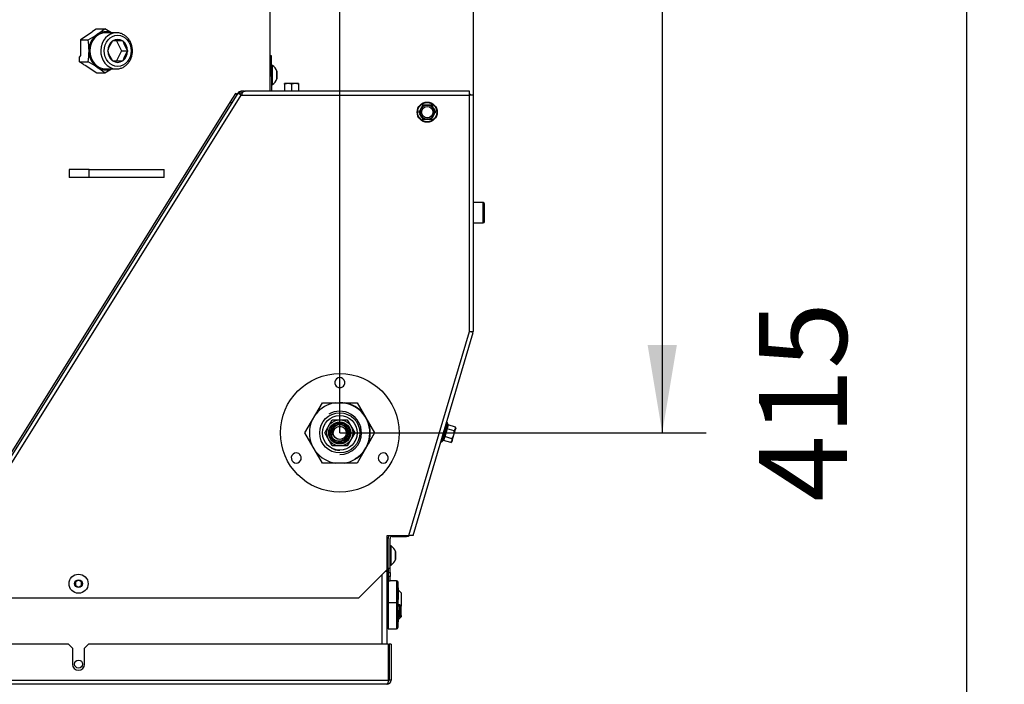
# Model space of a CAD drawing. Units: millimetres. Extents: x 0 to 909, y 0 to 1188.
# Drawn here: x 793 to 842, y 363 to 396 of the extents above; entities that cross this region are included whole.
import ezdxf
from ezdxf import colors
from ezdxf.entities.mleader import LeaderData, LeaderLine
from ezdxf.enums import TextEntityAlignment as Align
from ezdxf.lldxf.tags import DXFTag
from ezdxf.math import Vec2, Vec3

# ---------------------------------------------------------------- set-up
doc = ezdxf.new("R2010")
doc.units = ezdxf.units.MM
for name, color, linetype in [('Default', 7, 'Continuous'), ('H09-099-0', 7, 'Continuous'), ('H09-552-1', 7, 'Continuous'), ('H09-561R-0', 7, 'Continuous'), ('H09-562R-0', 7, 'Continuous'), ('H09-563R-0', 7, 'Continuous'), ('H09-604-1', 7, 'Continuous'), ('H09-703-2', 7, 'Continuous'), ('H19-203-0', 7, 'Continuous'), ('HZ-089-1', 7, 'Continuous'), ('NAVAROVACI_MATIC', 7, 'Continuous'), ('NUT_DIN_934_1987', 7, 'Continuous'), ('NUT_DIN_EN_ISO_4', 7, 'Continuous'), ('SCREW_DIN_7984_M', 7, 'Continuous'), ('SCREW_DIN_912_M1', 7, 'Continuous'), ('SCREW_DIN_912_M6', 7, 'Continuous'), ('SCREW_DIN_ISO_10', 7, 'Continuous'), ('SCREW_ISO_7380_M', 7, 'Continuous')]:
    doc.layers.add(name, color=color, linetype=linetype)
doc.styles.add('SEACAD_Arial_Narrow', font='ARIALN.TTF')
tags = doc.linetypes.add('HIDDEN2', pattern=[4.7625, 3.175, -1.5875]).pattern_tags.tags
tags[6:7] = [DXFTag(74, 4), DXFTag(75, 0), DXFTag(340, '0'), DXFTag(46, 0.0), DXFTag(50, 0.0), DXFTag(44, 0.0), DXFTag(45, 0.0)]
tags[4:5] = [DXFTag(74, 4), DXFTag(75, 0), DXFTag(340, '0'), DXFTag(46, 0.0), DXFTag(50, 0.0), DXFTag(44, 0.0), DXFTag(45, 0.0)]

# ---------------------------------------------------------------- blocks, each defined once
blk = doc.blocks.new('_DOT')
at = {"color": 0}
blk.add_line((0, 0), (-1, 0), dxfattribs=at)
at = {"color": 0, "const_width": 0.333}
blk.add_lwpolyline([(-0.1665, 0, 1), (0.1665, 0, 1)], format="xyb", close=True, dxfattribs=at)
blk = doc.blocks.new('SE25')
at = {"layer": 'H09-099-0', "color": 7, "linetype": 'Continuous'}
for p, q in [((795.336, 388.752), (795.336, 388.352)), ((796.336, 388.752), (795.336, 388.752)), ((796.336, 388.352), (796.336, 388.752)), ((796.336, 388.752), (800.068, 388.752)), ((800.068, 388.352), (800.068, 388.752)), ((796.336, 388.352), (795.336, 388.352)), ((800.068, 388.352), (796.336, 388.352))]:
    blk.add_line(p, q, dxfattribs=at)
at = {"layer": 'H09-552-1', "color": 7, "linetype": 'Continuous'}
for p, q in [((810.903, 368.602), (810.903, 365.152)), ((811.153, 368.752), (811.053, 368.752)), ((811.153, 368.852), (811.153, 368.752)), ((811.153, 365.152), (811.153, 368.752))]:
    blk.add_line(p, q, dxfattribs=at)
blk.add_circle((795.803, 364.152), 0.2, dxfattribs=at)
at = {"layer": 'H09-561R-0', "color": 7, "linetype": 'Continuous'}
for p, q in [((805.403, 394.402), (805.339, 394.402)), ((805.403, 393.402), (805.403, 394.402)), ((805.339, 393.402), (805.403, 393.402)), ((805.403, 393.402), (805.403, 392.652)), ((815.339, 380.676), (815.347, 380.702)), ((811.403, 370.502), (812.128, 370.502)), ((811.203, 368.902), (811.203, 370.402)), ((811.303, 368.902), (811.303, 370.402)), ((811.303, 368.902), (811.203, 368.902)), ((811.203, 368.902), (811.203, 368.702)), ((811.203, 368.702), (811.203, 368.502)), ((811.203, 368.702), (811.303, 368.702)), ((811.303, 368.502), (811.203, 368.502)), ((811.203, 368.502), (811.203, 368.302)), ((811.303, 368.702), (811.303, 368.902)), ((811.303, 368.702), (811.303, 368.502)), ((811.303, 368.302), (811.303, 368.502)), ((811.203, 368.302), (811.303, 368.302))]:
    blk.add_line(p, q, dxfattribs=at)
for centre, radius, start, end in [((815.203, 392.302), 0.2, 48.5904, 76.0848), ((811.403, 370.402), 0.2, 131.4096, 180), ((811.403, 370.402), 0.1, 90, 180), ((812.128, 370.702), 0.2, 270, 311.4096)]:
    blk.add_arc(centre, radius, start, end, dxfattribs=at)
at = {"layer": 'H09-562R-0', "color": 7, "linetype": 'Continuous'}
for p, q in [((803.606, 392.537), (803.341, 392.113)), ((803.691, 392.484), (803.606, 392.537)), ((803.341, 392.113), (790.371, 371.357)), ((803.341, 392.113), (803.426, 392.06))]:
    blk.add_line(p, q, dxfattribs=at)
at = {"layer": 'H09-563R-0', "color": 7, "linetype": 'Continuous'}
for p, q in [((803.732, 392.55), (790.093, 370.724)), ((803.901, 392.444), (803.732, 392.55)), ((803.842, 392.525), (803.784, 392.606)), ((803.901, 392.544), (803.901, 392.644)), ((804.068, 392.644), (803.901, 392.644)), ((803.95, 392.544), (803.901, 392.544)), ((815.251, 392.652), (804.091, 392.652)), ((815.251, 392.452), (815.251, 392.652)), ((790.166, 370.463), (803.901, 392.444)), ((803.901, 392.444), (803.906, 392.452)), ((803.906, 392.452), (815.251, 392.452)), ((815.251, 380.702), (815.251, 392.452)), ((815.451, 392.452), (815.251, 392.452)), ((815.451, 380.702), (815.451, 392.452)), ((812.244, 370.552), (815.251, 380.702)), ((812.453, 370.552), (815.442, 380.645)), ((815.251, 380.702), (815.451, 380.702)), ((815.442, 380.645), (815.251, 380.702)), ((813.976, 375.694), (814.054, 375.958)), ((813.919, 375.503), (813.841, 375.239)), ((813.976, 375.694), (813.919, 375.503)), ((811.153, 370.552), (812.244, 370.552)), ((811.153, 368.852), (811.153, 370.552)), ((812.453, 370.552), (812.244, 370.552)), ((811.153, 368.852), (809.753, 367.452)), ((790.666, 367.452), (809.753, 367.452))]:
    blk.add_line(p, q, dxfattribs=at)
for centre, radius, start, end in [((803.901, 392.444), 0.2, 126.127, 148), ((803.901, 392.444), 0.2, 90, 126.127), ((803.901, 392.444), 0.1, 126.127, 148), ((803.902, 392.444), 0.101, 90.1233, 126.0037), ((805.22, 391.885), 1.431, 150.9849, 156.6571)]:
    blk.add_arc(centre, radius, start, end, dxfattribs=at)
blk.add_open_spline([(803.969, 392.579), (803.989, 392.602), (804.01, 392.62), (804.05, 392.645), (804.071, 392.652), (804.091, 392.652)], degree=3, knots=[0, 0, 0, 0, 0.5, 0.5, 1, 1, 1, 1], dxfattribs=at)
at = {"layer": 'H09-604-1', "color": 7, "linetype": 'Continuous'}
for p, q in [((795.303, 365.152), (746.303, 365.152)), ((795.503, 364.952), (795.303, 365.152)), ((796.303, 365.152), (796.103, 364.952)), ((811.233, 365.152), (796.303, 365.152)), ((811.233, 363.352), (811.233, 365.152)), ((811.353, 365.152), (811.253, 365.152)), ((811.253, 365.152), (811.253, 363.352)), ((811.353, 365.152), (811.353, 363.352)), ((795.503, 364.952), (795.503, 364.152)), ((796.103, 364.152), (796.103, 364.952)), ((730.373, 363.352), (811.233, 363.352)), ((811.153, 363.152), (730.453, 363.152)), ((811.353, 363.352), (811.253, 363.352))]:
    blk.add_line(p, q, dxfattribs=at)
for centre, radius, start, end in [((795.803, 364.152), 0.3, 180, 0), ((811.153, 363.352), 0.2, 270, 360), ((811.153, 363.352), 0.1, 317.0577, 0)]:
    blk.add_arc(centre, radius, start, end, dxfattribs=at)
blk.add_rational_spline([(811.153, 363.152), (811.141, 363.152), (811.144, 363.153), (811.15, 363.155), (811.2, 363.173), (811.233, 363.25), (811.233, 363.352)], [1, 0.997431415906, 0.997431415906, 1, 0.844262739688, 0.844262739688, 1], degree=3, knots=[0, 0, 0, 0, 0.5, 0.5, 0.5, 1, 1, 1, 1], dxfattribs=at)
at = {"layer": 'H09-703-2', "color": 7, "linetype": 'Continuous'}
blk.add_line((805.339, 392.652), (805.339, 411.752), dxfattribs=at)
at = {"layer": 'H19-203-0', "color": 7, "linetype": 'Continuous'}
for p, q in [((811.853, 367.702), (811.703, 367.852)), ((811.853, 367.702), (811.853, 367.04)), ((811.703, 366.352), (811.853, 366.502)), ((811.853, 366.563), (811.853, 366.502))]:
    blk.add_line(p, q, dxfattribs=at)
at = {"layer": 'HZ-089-1', "color": 7, "linetype": 'HIDDEN2'}
for p in [(810.535, 375.652), (809.995, 374.718)]:
    blk.add_line(p, (810.208, 375.086), dxfattribs=at)
for radius in [2.95, 1, 0.865, 0.55, 0.5, 0.325]:
    blk.add_circle((808.803, 375.652), radius, dxfattribs=at)
for centre, radius, start, end in [((808.803, 378.152), 0.25, 331.1048, 208.8952), ((808.803, 378.152), 0.25, 208.8952, 331.1048), ((808.803, 375.652), 1.515, 98.0693, 141.9307), ((808.803, 375.652), 1.515, 38.0693, 81.9307), ((808.803, 375.652), 1.515, 158.0693, 201.9307), ((808.803, 375.652), 1.515, 338.0692, 21.9307), ((808.803, 375.652), 0.865, 328.2443, 336.0639), ((806.638, 374.402), 0.25, 91.1048, 328.8952), ((806.638, 374.402), 0.25, 328.8952, 91.1048), ((808.803, 375.652), 1.515, 218.0693, 261.9307), ((808.803, 375.652), 1.515, 278.0693, 321.9307), ((810.968, 374.402), 0.25, 88.8952, 211.1048), ((810.968, 374.402), 0.25, 211.1048, 88.8952)]:
    blk.add_arc(centre, radius, start, end, dxfattribs=at)
at = {"layer": 'NAVAROVACI_MATIC', "color": 7, "linetype": 'Continuous'}
for p, q in [((796.475, 395.586), (795.896, 395.2)), ((796.491, 395.624), (796.475, 395.586)), ((796.491, 395.624), (796.678, 395.749)), ((796.678, 395.749), (797.106, 395.749)), ((795.896, 395.2), (796.283, 395.2)), ((795.896, 395.2), (795.896, 394.428)), ((795.896, 394.428), (795.856, 394.353)), ((795.856, 394.103), (795.856, 394.353)), ((795.856, 394.103), (796.283, 394.103)), ((796.043, 393.978), (795.856, 394.103)), ((796.043, 393.978), (796.139, 393.941)), ((796.139, 393.941), (796.718, 393.555)), ((796.718, 393.555), (797.106, 393.555))]:
    blk.add_line(p, q, dxfattribs=at)
for centre, radius, start, end in [((793.001, 401.144), 6.79, 298.9084, 303.384), ((794.289, 399.154), 4.419, 303.6432, 309.6058), ((793.824, 389.805), 6.79, 57.8212, 61.0916), ((792.527, 394.634), 3.798, 0.2701, 8.5759), ((792.53, 394.67), 3.796, 351.4216, 359.7323), ((793, 388.159), 6.791, 56.6164, 61.0912), ((794.289, 390.15), 4.419, 50.3942, 56.3569), ((793.823, 399.499), 6.791, 298.9088, 302.1786)]:
    blk.add_arc(centre, radius, start, end, dxfattribs=at)
for major_axis, start_param, end_param in [((0, -0.95), 3.665191, 4.712389), ((0, -0.95), 2.81571, 3.665191), ((0, -0.95), 4.712389, 5.759587), ((0, 0.95), 2.617994, 3.467476)]:
    blk.add_ellipse((797.148, 394.652), major_axis=major_axis, ratio=0.866025, start_param=start_param, end_param=end_param, dxfattribs=at)
at = {"layer": 'NUT_DIN_934_1987', "color": 7, "linetype": 'HIDDEN2'}
for p, q in [((807.071, 375.652), (807.937, 377.152)), ((807.937, 377.152), (809.669, 377.152)), ((809.669, 377.152), (810.535, 375.652)), ((807.937, 374.152), (807.071, 375.652)), ((810.535, 375.652), (809.669, 374.152)), ((809.669, 374.152), (807.937, 374.152))]:
    blk.add_line(p, q, dxfattribs=at)
for radius, start, end in [(1.499, 0, 90), (1.08, 0, 120), (1.08, 270, 0), (1.499, 300, 0), (0.865, 240, 270)]:
    blk.add_arc((808.803, 375.652), radius, start, end, dxfattribs=at)
at = {"layer": 'NUT_DIN_EN_ISO_4', "color": 7, "linetype": 'HIDDEN2'}
for p, q in [((808.052, 375.652), (808.427, 376.302)), ((808.427, 376.302), (809.178, 376.302)), ((809.178, 376.302), (809.553, 375.652)), ((808.427, 375.002), (808.052, 375.652)), ((809.553, 375.652), (809.178, 375.002)), ((809.178, 375.002), (808.427, 375.002))]:
    blk.add_line(p, q, dxfattribs=at)
for radius in [0.649, 0.438, 0.332]:
    blk.add_circle((808.803, 375.652), radius, dxfattribs=at)
blk.add_arc((808.803, 375.652), 0.4, 255, 195, dxfattribs=at)
at = {"layer": 'SCREW_DIN_7984_M', "color": 7, "linetype": 'Continuous'}
for p, q in [((811.175, 368.074), (811.153, 368.067)), ((811.175, 368.074), (811.175, 367.23)), ((811.203, 368.302), (811.203, 367.202)), ((811.623, 368.302), (811.303, 368.302)), ((811.623, 368.302), (811.623, 367.202)), ((811.703, 367.122), (811.703, 368.222)), ((811.703, 367.941), (811.703, 367.938)), ((811.703, 367.938), (811.703, 367.799)), ((811.703, 367.799), (811.703, 367.796)), ((811.703, 367.796), (811.703, 367.791)), ((811.703, 367.791), (811.703, 367.513)), ((811.703, 367.513), (811.703, 367.507)), ((811.703, 367.507), (811.703, 367.505)), ((811.703, 367.505), (811.703, 367.366)), ((811.153, 367.237), (811.175, 367.23)), ((811.203, 367.202), (811.203, 365.902)), ((811.623, 367.202), (811.203, 367.202)), ((811.623, 367.202), (811.623, 365.902)), ((811.703, 367.366), (811.703, 367.363)), ((811.703, 365.982), (811.703, 367.122)), ((811.175, 366.974), (811.153, 366.967)), ((811.175, 366.974), (811.175, 366.13)), ((811.703, 366.841), (811.703, 366.838)), ((811.703, 366.838), (811.703, 366.699)), ((811.703, 366.699), (811.703, 366.696)), ((811.703, 366.696), (811.703, 366.691)), ((811.703, 366.691), (811.703, 366.413)), ((811.153, 366.137), (811.175, 366.13)), ((811.703, 366.413), (811.703, 366.407)), ((811.703, 366.407), (811.703, 366.405)), ((811.703, 366.405), (811.703, 366.266)), ((811.703, 366.266), (811.703, 366.263)), ((811.203, 365.902), (811.623, 365.902))]:
    blk.add_line(p, q, dxfattribs=at)
for centre, radius, start, end in [((811.163, 368.112), 0.04, 287.8787, 0), ((811.623, 368.222), 0.08, 0, 90), ((811.163, 367.192), 0.04, 0, 72.1213), ((811.163, 367.012), 0.04, 287.8787, 0), ((811.623, 367.122), 0.08, 0, 90), ((811.163, 366.092), 0.04, 0, 72.1213), ((811.623, 365.982), 0.08, 270, 0)]:
    blk.add_arc(centre, radius, start, end, dxfattribs=at)
at = {"layer": 'SCREW_DIN_912_M1', "color": 7, "linetype": 'Continuous'}
for p, q in [((797.688, 395.552), (797.148, 395.552)), ((797.493, 395.142), (797.498, 395.152)), ((797.498, 395.152), (797.509, 395.152)), ((797.988, 395.152), (797.509, 395.152)), ((797.698, 395.152), (797.948, 394.652)), ((797.988, 395.152), (797.998, 395.152)), ((797.998, 395.152), (798.004, 395.142)), ((797.248, 394.652), (797.254, 394.662)), ((797.254, 394.642), (797.248, 394.652)), ((797.948, 394.652), (797.698, 394.152)), ((797.948, 394.652), (798.248, 394.652)), ((798.243, 394.662), (798.248, 394.652)), ((798.248, 394.652), (798.243, 394.642)), ((797.498, 394.152), (797.493, 394.162)), ((797.509, 394.152), (797.498, 394.152)), ((797.509, 394.152), (797.988, 394.152)), ((797.998, 394.152), (797.988, 394.152)), ((798.004, 394.162), (797.998, 394.152)), ((797.148, 393.752), (797.688, 393.752))]:
    blk.add_line(p, q, dxfattribs=at)
for centre, radius, start, end in [((799.091, 394.043), 1.939, 145.4901, 161.3798), ((799.841, 395.761), 1.939, 198.6202, 214.5099), ((799.131, 395.281), 1.984, 198.8009, 214.3292), ((799.881, 393.523), 1.984, 145.6708, 161.1991)]:
    blk.add_arc(centre, radius, start, end, dxfattribs=at)
for centre, major_axis, start_param, end_param in [((797.148, 394.652), (0, -0.9), 3.141593, 6.283185), ((797.688, 394.652), (0, 0.9), 0, 3.089225), ((797.688, 394.652), (0, 0.9), 6.282474, 6.283185), ((797.748, 394.652), (0, 0.571), 0.541611, 1.552784), ((797.748, 394.652), (0, -0.571), 2.636006, 3.647179), ((797.748, 394.652), (0, 0.571), 4.730401, 5.741574), ((797.748, 394.652), (0, -0.571), 4.730401, 5.741574), ((797.748, 394.652), (0, -0.572), 0.541611, 1.552784), ((797.748, 394.652), (0, 0.572), 2.636006, 3.647179), ((797.688, 394.652), (0, 0.9), 3.089225, 3.141593)]:
    blk.add_ellipse(centre, major_axis=major_axis, ratio=0.866025, start_param=start_param, end_param=end_param, dxfattribs=at)
blk.add_ellipse((797.748, 394.652), major_axis=(0, 0.78), ratio=0.866025, dxfattribs=at)
blk.add_open_spline([(797.646, 393.758), (797.676, 393.755), (797.755, 393.748), (797.899, 393.778), (798.056, 393.845), (798.197, 393.951), (798.316, 394.088), (798.407, 394.25), (798.466, 394.431), (798.489, 394.622), (798.477, 394.815), (798.428, 395.001), (798.346, 395.171), (798.233, 395.318), (798.094, 395.435), (797.937, 395.513), (797.796, 395.551), (797.718, 395.548), (797.689, 395.547)], degree=3, knots=[0, 0, 0, 0, 0.032555, 0.098495, 0.164346, 0.23038, 0.296783, 0.363586, 0.43072, 0.498091, 0.565627, 0.633276, 0.700975, 0.76863, 0.83609, 0.903174, 0.969762, 1, 1, 1, 1], dxfattribs=at)
at = {"layer": 'SCREW_DIN_912_M6', "color": 7, "linetype": 'Continuous'}
for p, q in [((815.943, 387.102), (815.451, 387.102)), ((815.943, 386.102), (815.943, 387.102)), ((816.003, 386.162), (816.003, 387.042)), ((815.451, 386.102), (815.943, 386.102)), ((811.203, 367.102), (811.153, 367.102)), ((811.203, 367.04), (811.153, 367.04)), ((811.791, 367.102), (811.703, 367.102)), ((811.853, 367.04), (811.703, 367.04)), ((811.791, 366.502), (811.791, 367.102)), ((811.853, 367.04), (811.791, 367.102)), ((811.853, 366.563), (811.853, 367.04)), ((811.853, 366.563), (811.703, 366.563)), ((811.703, 366.502), (811.791, 366.502)), ((811.791, 366.502), (811.853, 366.563))]:
    blk.add_line(p, q, dxfattribs=at)
for centre, start, end in [((815.943, 387.042), 0, 90), ((815.943, 386.162), 270, 0)]:
    blk.add_arc(centre, 0.06, start, end, dxfattribs=at)
at = {"layer": 'SCREW_DIN_ISO_10', "color": 7, "linetype": 'Continuous'}
for p, q in [((806.228, 393.022), (806.053, 393.022)), ((806.053, 392.991), (806.053, 393.022)), ((806.053, 392.991), (806.053, 392.652)), ((806.578, 393.022), (806.228, 393.022)), ((806.403, 392.991), (806.228, 393.022)), ((806.403, 392.991), (806.403, 392.652)), ((806.753, 393.022), (806.578, 393.022)), ((806.753, 392.991), (806.578, 393.022)), ((806.753, 393.022), (806.753, 392.991)), ((806.753, 392.991), (806.753, 392.652)), ((812.724, 391.602), (812.748, 391.602)), ((812.748, 391.602), (812.849, 391.777)), ((812.849, 391.427), (812.748, 391.602)), ((812.849, 391.777), (812.95, 391.952)), ((812.938, 391.973), (812.95, 391.952)), ((812.95, 391.952), (813.153, 391.952)), ((813.153, 391.952), (813.355, 391.952)), ((813.367, 391.973), (813.355, 391.952)), ((813.355, 391.952), (813.456, 391.777)), ((813.456, 391.777), (813.557, 391.602)), ((813.557, 391.602), (813.456, 391.427)), ((813.557, 391.602), (813.581, 391.602)), ((812.95, 391.252), (812.849, 391.427)), ((812.95, 391.252), (812.938, 391.231)), ((813.153, 391.252), (812.95, 391.252)), ((813.355, 391.252), (813.153, 391.252)), ((813.456, 391.427), (813.355, 391.252)), ((813.355, 391.252), (813.367, 391.231)), ((813.897, 375.217), (814.17, 376.137)), ((813.902, 375.445), (814.05, 375.944)), ((814.139, 375.857), (814.024, 375.469)), ((814.196, 376.051), (814.139, 375.857)), ((814.502, 375.749), (814.139, 375.857)), ((814.173, 376.083), (814.17, 376.137)), ((814.559, 375.943), (814.196, 376.051)), ((814.475, 375.547), (814.561, 375.837)), ((814.502, 375.749), (814.561, 375.837)), ((814.574, 375.882), (814.559, 375.943)), ((814.574, 375.882), (814.561, 375.837)), ((814.024, 375.469), (813.967, 375.276)), ((814.387, 375.362), (814.024, 375.469)), ((814.388, 375.256), (814.475, 375.547)), ((813.897, 375.217), (813.93, 375.261)), ((814.33, 375.168), (813.967, 375.276)), ((814.33, 375.168), (814.388, 375.256)), ((814.33, 375.168), (814.375, 375.211)), ((814.388, 375.256), (814.375, 375.211))]:
    blk.add_line(p, q, dxfattribs=at)
for radius in [0.5, 0.48, 0.28]:
    blk.add_circle((813.153, 391.602), radius, dxfattribs=at)
for centre, radius, start, end in [((806.235, 392.474), 0.548, 90.793, 109.4632), ((806.585, 392.474), 0.548, 90.793, 109.4632), ((798.139, 400.27), 16.967, 329.2764, 329.5994), ((798.139, 382.934), 16.967, 29.7123, 30.3026), ((813.153, 391.602), 0.35, 150, 210), ((813.153, 391.602), 0.35, 90, 150), ((813.153, 408.938), 16.967, 269.2764, 270.7236), ((813.153, 391.602), 0.35, 30, 90), ((828.167, 400.27), 16.967, 209.2764, 210.7236), ((813.153, 391.602), 0.35, 330, 30), ((813.153, 391.602), 0.35, 210, 270), ((813.153, 374.265), 16.967, 89.2764, 90.7236), ((813.153, 391.602), 0.35, 270, 330), ((813.026, 375.976), 1.09, 332.1682, 354.8318), ((814.139, 376.135), 0.0309, 3.5, 163.5), ((813.893, 376.054), 0.282, 321.1558, 5.8442), ((814.148, 375.896), 0.0398, 207.2626, 257.1143), ((814.365, 375.888), 0.202, 345.5076, 15.8766), ((813.712, 375.437), 0.28, 321.0317, 5.9683), ((814.01, 375.432), 0.0398, 69.8857, 119.7374), ((814.193, 375.307), 0.202, 345.5076, 15.8766), ((813.872, 375.236), 0.0309, 163.5, 323.5)]:
    blk.add_arc(centre, radius, start, end, dxfattribs=at)
for points in [[(814.173, 376.083), (814.173, 376.076), (814.176, 376.069), (814.184, 376.057), (814.189, 376.053), (814.196, 376.051)], [(814.387, 375.362), (814.406, 375.39), (814.422, 375.42), (814.452, 375.482), (814.465, 375.514), (814.475, 375.547)], [(814.475, 375.547), (814.484, 375.579), (814.491, 375.613), (814.5, 375.681), (814.502, 375.715), (814.502, 375.749)], [(813.967, 375.276), (813.96, 375.278), (813.952, 375.277), (813.939, 375.271), (813.934, 375.267), (813.93, 375.261)]]:
    blk.add_open_spline(points, degree=3, knots=[0, 0, 0, 0, 0.5, 0.5, 1, 1, 1, 1], dxfattribs=at)
at = {"layer": 'SCREW_ISO_7380_M', "color": 7, "linetype": 'Continuous'}
for p, q in [((805.453, 393.927), (805.403, 393.927)), ((805.453, 392.977), (805.453, 393.927)), ((805.671, 393.646), (805.671, 393.257)), ((805.673, 393.265), (805.673, 393.638)), ((805.673, 393.27), (805.673, 393.634)), ((805.403, 392.977), (805.453, 392.977)), ((811.353, 370.027), (811.303, 370.027)), ((811.353, 369.077), (811.353, 370.027)), ((811.203, 369.802), (811.153, 369.802)), ((811.153, 369.753), (811.203, 369.753)), ((811.571, 369.746), (811.571, 369.357)), ((811.573, 369.365), (811.573, 369.738)), ((811.573, 369.37), (811.573, 369.734)), ((811.153, 369.351), (811.203, 369.351)), ((811.153, 369.302), (811.203, 369.302)), ((811.303, 369.077), (811.353, 369.077)), ((795.803, 368.325), (795.653, 368.238)), ((795.653, 368.238), (795.653, 368.065)), ((795.653, 368.065), (795.803, 367.979)), ((795.953, 368.238), (795.803, 368.325)), ((795.803, 367.979), (795.953, 368.065)), ((795.953, 368.065), (795.953, 368.238))]:
    blk.add_line(p, q, dxfattribs=at)
for radius in [0.475, 0.194, 0.186, 0.182]:
    blk.add_circle((795.803, 368.152), radius, dxfattribs=at)
for centre, radius, start, end in [((805.177, 393.486), 0.52, 17.9406, 57.9452), ((805.647, 393.638), 0.026, 0, 17.9406), ((805.177, 393.418), 0.52, 302.0548, 342.0594), ((805.647, 393.265), 0.026, 342.0594, 0), ((811.077, 369.586), 0.52, 17.9406, 57.9452), ((811.547, 369.738), 0.026, 0, 17.9406), ((811.077, 369.518), 0.52, 302.0548, 342.0594), ((811.547, 369.365), 0.026, 342.0594, 0)]:
    blk.add_arc(centre, radius, start, end, dxfattribs=at)
blk = doc.blocks.new('GDimGGroup')
at = {"layer": 'Default', "color": 7, "linetype": 'Continuous'}
blk.add_line((815.451, 392.452), (815.451, 428.823), dxfattribs=at)
blk.add_circle((815.451, 426.635), 2.188, dxfattribs=at)
at = {"layer": 'Default', "color": 7, "linetype": 'Continuous', "style": 'SEACAD_Arial_Narrow'}
blk.add_text('0', height=4.375, dxfattribs=at).set_placement((814.158, 434.292), align=Align.TOP_LEFT)
blk = doc.blocks.new('GDimGGroup1')
at = {"layer": 'Default', "linetype": 'Continuous'}
blk.add_hatch(color=7, dxfattribs=at).paths.add_polyline_path([(813.178, 427.364), (808.803, 426.635), (813.178, 425.906)])
at = {"layer": 'Default', "color": 7, "linetype": 'Continuous'}
for p, q in [((808.803, 375.652), (808.803, 428.823)), ((815.451, 426.635), (808.803, 426.635))]:
    blk.add_line(p, q, dxfattribs=at)
at = {"layer": 'Default', "color": 7, "linetype": 'Continuous', "style": 'SEACAD_Arial_Narrow'}
blk.add_text('66', height=4.375, dxfattribs=at).set_placement((806.118, 434.292), align=Align.TOP_LEFT)
blk = doc.blocks.new('GDimGGroup7')
at = {"layer": 'Default', "linetype": 'Continuous'}
blk.add_hatch(color=7, dxfattribs=at).paths.add_polyline_path([(825.579, 380.027), (824.121, 380.027), (824.85, 375.652)])
at = {"layer": 'Default', "color": 7, "linetype": 'Continuous'}
for p, q in [((824.85, 406.781), (824.85, 375.652)), ((808.803, 375.652), (827.037, 375.652))]:
    blk.add_line(p, q, dxfattribs=at)
at = {"layer": 'Default', "color": 7, "linetype": 'Continuous', "style": 'SEACAD_Arial_Narrow'}
blk.add_text('415', height=4.375, rotation=90, dxfattribs=at).set_placement((829.662, 372.221), align=Align.TOP_LEFT)
blk = doc.blocks.new('RÁMEČEK_VÝKRESU_A3')
at = {"layer": 'Default', "color": 7, "linetype": 'Continuous'}
blk.add_line((420, 0), (420, 297), dxfattribs=at)

msp = doc.modelspace()

# ---------------------------------------------------------------- block references
at = {"layer": 'Default', "color": 7}
msp.add_blockref('RÁMEČEK_VÝKRESU_A3', (420, 297), dxfattribs=at)
at = {"layer": 'Default'}
for name in ['GDimGGroup1', 'GDimGGroup', 'SE25', 'GDimGGroup7']:
    msp.add_blockref(name, (0, 0), dxfattribs=at)

# ---------------------------------------------------------------- leaders
at = {"layer": 'Default', "color": 7, "linetype": 'Continuous'}
ml = msp.add_multileader_mtext('Standard', dxfattribs=at)
ml.set_content('{\\pxsm0.9;\\fArial Narrow|b0||i0||c0|p34;\\W1.;HAKA 67/51 h - TL ND - KRYCÍ RÁM 50mm + PŘÍVOD VZDUCHU\\P}', color=256)
ml.set_leader_properties()
ml.set_arrow_properties(name='DOT')
ml.build(insert=Vec2(0, 0))
ml.multileader.update_dxf_attribs({"leader_type": 0, "dogleg_length": 0, "arrow_head_size": 7.5})
ctx = ml.context
ctx.base_point, ctx.char_height, ctx.arrow_head_size, ctx.landing_gap_size = Vec3(614.4619, 1168.8016), 7.5, 7.5, 7.5
notes = []
notes.append((ctx, [(0, (0, 0, 0), (0, 0), (1, 0), 1, [])]))
ctx.mtext.insert = Vec3(616.4619, 1172.6155)
ml = msp.add_multileader_mtext('Standard', dxfattribs=at)
ml.set_content('{\\pxsm0.9;\\fArial Narrow|b0||i0||c0|p34;\\W1.;HAKA 67/51 h - TL ND - KRYCÍ RÁM 80mm\\P}', color=256)
ml.set_leader_properties()
ml.set_arrow_properties(name='DOT')
ml.build(insert=Vec2(0, 0))
ml.multileader.update_dxf_attribs({"leader_type": 0, "dogleg_length": 0, "arrow_head_size": 7.5})
ctx = ml.context
ctx.base_point, ctx.char_height, ctx.arrow_head_size, ctx.landing_gap_size = Vec3(682.686, 872.3518), 7.5, 7.5, 7.5
notes.append((ctx, [(0, (0, 0, 0), (0, 0), (1, 0), 1, [])]))
ctx.mtext.insert = Vec3(684.686, 876.1656)
ml = msp.add_multileader_mtext('Standard', dxfattribs=at)
ml.set_content('{\\pxsm0.9;\\fArial Narrow|b0||i0||c0|p34;\\W1.;HAKA 67/51 h - TL ND - STAVĚCÍ RÁM 80mm + NOHY\\P}', color=256)
ml.set_leader_properties()
ml.set_arrow_properties(name='DOT')
ml.build(insert=Vec2(0, 0))
ml.multileader.update_dxf_attribs({"leader_type": 0, "dogleg_length": 0, "arrow_head_size": 7.5})
ctx = ml.context
ctx.base_point, ctx.char_height, ctx.arrow_head_size, ctx.landing_gap_size = Vec3(646.3465, 575.1478), 7.5, 7.5, 7.5
notes.append((ctx, [(0, (0, 0, 0), (0, 0), (1, 0), 1, [])]))
ctx.mtext.insert = Vec3(648.3465, 578.9616)
for ctx, leaders in notes:
    for number, flags, end, landing, length, lines in leaders:
        leader = LeaderData()
        leader.index, (leader.has_last_leader_line, leader.has_dogleg_vector, leader.attachment_direction) = number, flags
        leader.last_leader_point, leader.dogleg_vector, leader.dogleg_length = Vec3(end), Vec3(landing), length
        for number, points, colour, breaks in lines:
            line = LeaderLine()
            line.index, line.vertices, line.color, line.breaks = number, Vec3.list(points), colors.encode_raw_color(colour), breaks
            leader.lines.append(line)
        ctx.leaders.append(leader)

doc.saveas('drawing.dxf')
